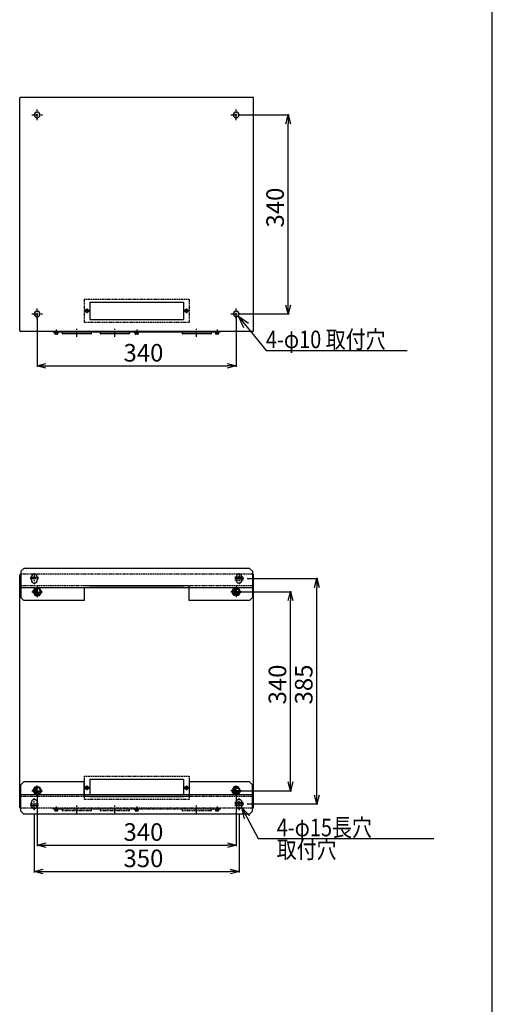
# Model space of a CAD drawing. Extents: x 384 to 8561, y 411 to 6259.
# Drawn here: x 7753 to 8561, y 2849 to 4532 of the extents above; entities that cross this region are included whole.
import ezdxf

# ---------------------------------------------------------------- set-up
doc = ezdxf.new("R2010")
doc.units = 0
doc.header["$LTSCALE"] = 8
doc.header["$MEASUREMENT"] = 0
doc.linetypes.add('CENTER', pattern=[2, 1.25, -0.25, 0.25, -0.25])
doc.linetypes.add('HIDDEN', pattern=[0.375, 0.25, -0.125])
for name, color, linetype in [('_0-0_0', 7, 'CONTINUOUS'), ('_0-1_MOJI', 7, 'CONTINUOUS'), ('_0-4_SUGATA', 7, 'CONTINUOUS'), ('_0-6_HIKIDASHI', 7, 'CONTINUOUS'), ('_0-7_DIM', 7, 'CONTINUOUS'), ('_0-9__0-9__0-2_DEFPOINTS', 7, 'CONTINUOUS')]:
    doc.layers.add(name, color=color, linetype=linetype)
doc.styles.get("Standard").update_dxf_attribs({"font": 'txt', "bigfont": 'bigfont.shx'})

# ---------------------------------------------------------------- blocks, each defined once
blk = doc.blocks.new('-000-_OPEN30')
at = {"layer": '_0-0_0', "color": 7, "linetype": 'Continuous'}
for p, q in [((-1, 0.27), (0, 0)), ((0, 0), (-1, -0.27)), ((0, 0), (-1, 0))]:
    blk.add_line(p, q, dxfattribs=at)
blk = doc.blocks.new('-007-_D15')
at = {"layer": '_0-7_DIM', "color": 7, "linetype": 'Continuous'}
for p, q in [((7591, 3522.5), (7591, 3434.6)), ((7931, 3522.5), (7931, 3434.6)), ((7606, 3436.4), (7916, 3436.4))]:
    blk.add_line(p, q, dxfattribs=at)
at = {"layer": '_0-9__0-9__0-2_DEFPOINTS', "color": 7}
for p in [(7591, 3529.5), (7931, 3529.5), (7931, 3436.4)]:
    blk.add_point(p, dxfattribs=at)
at = {"layer": '_0-7_DIM', "xscale": 15, "yscale": 15, "rotation": 180}
blk.add_blockref('-000-_OPEN30', (7591, 3436.4), dxfattribs=at)
at = {"layer": '_0-7_DIM', "xscale": 15, "yscale": 15}
blk.add_blockref('-000-_OPEN30', (7931, 3436.4), dxfattribs=at)
at = {"layer": '_0-7_DIM', "color": 7}
blk.add_text('340', height=30, dxfattribs=at).set_placement((7738.5, 3443.9))
blk = doc.blocks.new('-008-_D16')
at = {"layer": '_0-7_DIM', "color": 7, "linetype": 'Continuous'}
for p, q in [((7934, 3865.5), (8022, 3865.5)), ((8020.2, 3540.5), (8020.2, 3850.5)), ((7934, 3525.5), (8022, 3525.5))]:
    blk.add_line(p, q, dxfattribs=at)
at = {"layer": '_0-9__0-9__0-2_DEFPOINTS', "color": 7}
for p in [(7927, 3865.5), (8020.2, 3865.5), (7927, 3525.5)]:
    blk.add_point(p, dxfattribs=at)
at = {"layer": '_0-7_DIM', "xscale": 15, "yscale": 15}
for p, rotation in [((8020.2, 3865.5), 90), ((8020.2, 3525.5), 270)]:
    blk.add_blockref('-000-_OPEN30', p, dxfattribs=dict(at, rotation=rotation))
at = {"layer": '_0-7_DIM', "color": 7}
blk.add_text('340', height=30, rotation=90, dxfattribs=at).set_placement((8012.7, 3673))

msp = doc.modelspace()

# ---------------------------------------------------------------- linework, layer by layer
at = {"layer": '_0-0_0', "color": 7, "linetype": 'Continuous'}
for p, q in [((8561.1973, 411.24), (8561.1973, 6259.3324)), ((8142.1958, 3576.8739), (8263.1217, 3576.8739)), ((8130.1958, 3554.3739), (8218.1217, 3554.3739)), ((8261.3217, 3206.8739), (8261.3217, 3561.8739)), ((8216.3217, 3229.3739), (8216.3217, 3539.3739)), ((7783.1958, 3207.3739), (7783.1958, 3119.4479)), ((8123.1958, 3207.3739), (8123.1958, 3119.4479)), ((8130.1958, 3214.3739), (8218.1217, 3214.3739)), ((8142.1958, 3191.8739), (8263.1217, 3191.8739)), ((7778.1958, 3175.3739), (7778.1958, 3074.4479)), ((8128.1958, 3175.3739), (8128.1958, 3074.4479)), ((7798.1958, 3121.2479), (8108.1958, 3121.2479)), ((7793.1958, 3076.2479), (8113.1958, 3076.2479))]:
    msp.add_line(p, q, dxfattribs=at)
at = {"layer": '_0-0_0', "color": 4, "linetype": 'Continuous'}
for p, q in [((7755.1958, 3589.3739), (7760.1958, 3594.3739)), ((7755.1958, 3589.3739), (7755.1958, 3544.3739)), ((8146.1958, 3594.3739), (7760.1958, 3594.3739)), ((8151.1958, 3589.3739), (8146.1958, 3594.3739)), ((8151.1958, 3589.3739), (8151.1958, 3544.3739)), ((7755.1958, 3584.3739), (7754.7958, 3584.3739)), ((7773.1958, 3579.3739), (7773.1958, 3574.3739)), ((7783.1958, 3579.3739), (7783.1958, 3574.3739)), ((8123.1958, 3579.3739), (8123.1958, 3574.3739)), ((8133.1958, 3579.3739), (8133.1958, 3574.3739)), ((8151.5958, 3584.3739), (8151.1958, 3584.3739)), ((8153.1958, 3185.9739), (8153.1958, 3582.7739)), ((7863.1958, 3561.1739), (7755.1958, 3561.1739)), ((7775.6902, 3554.3739), (7779.443, 3560.8739)), ((7775.6902, 3554.3739), (7779.443, 3547.8739)), ((7786.9486, 3560.8739), (7779.443, 3560.8739)), ((7790.7013, 3554.3739), (7786.9486, 3560.8739)), ((7786.9486, 3547.8739), (7790.7013, 3554.3739)), ((8043.1958, 3564.3739), (7863.1958, 3564.3739)), ((8043.1958, 3561.1739), (7863.1958, 3561.1739)), ((7863.1958, 3561.1739), (7863.1958, 3539.3739)), ((7873.1958, 3564.3739), (8033.1958, 3564.3739)), ((8043.1958, 3539.3739), (8043.1958, 3561.1739)), ((8151.1958, 3561.1739), (8043.1958, 3561.1739)), ((8115.6902, 3554.3739), (8119.443, 3560.8739)), ((8119.443, 3547.8739), (8115.6902, 3554.3739)), ((8119.443, 3560.8739), (8126.9486, 3560.8739)), ((8130.7013, 3554.3739), (8126.9486, 3560.8739)), ((8130.7013, 3554.3739), (8126.9486, 3547.8739)), ((7755.1958, 3544.3739), (7760.1958, 3539.3739)), ((7863.1958, 3539.3739), (7760.1958, 3539.3739)), ((7779.443, 3547.8739), (7786.9486, 3547.8739)), ((8146.1958, 3539.3739), (8043.1958, 3539.3739)), ((8126.9486, 3547.8739), (8119.443, 3547.8739)), ((8146.1958, 3539.3739), (8151.1958, 3544.3739)), ((7873.1958, 3234.3739), (8033.1958, 3234.3739)), ((7873.1958, 3234.3739), (7873.1958, 3207.5739)), ((8033.1958, 3234.3739), (8033.1958, 3207.5739)), ((7755.1958, 3224.3739), (7760.1958, 3229.3739)), ((7755.1958, 3179.3739), (7755.1958, 3224.3739)), ((7863.1958, 3229.3739), (7760.1958, 3229.3739)), ((7775.6902, 3214.3739), (7779.443, 3220.8739)), ((7779.443, 3220.8739), (7786.9486, 3220.8739)), ((7786.9486, 3220.8739), (7790.7013, 3214.3739)), ((7863.1958, 3207.5739), (7863.1958, 3229.3739)), ((7866.4458, 3219.8739), (7867.1958, 3219.8739)), ((7866.4458, 3219.8739), (7866.4458, 3218.8739)), ((7867.1958, 3218.8739), (7866.4458, 3218.8739)), ((7867.6958, 3221.1739), (7868.6958, 3221.1739)), ((7867.6958, 3220.3739), (7867.6958, 3221.1739)), ((7867.6958, 3217.6739), (7867.6958, 3218.3739)), ((7867.6958, 3217.6739), (7868.6958, 3217.6739)), ((7868.6958, 3221.1739), (7868.6958, 3220.3739)), ((7868.6958, 3217.6739), (7868.6958, 3218.3739)), ((7869.9458, 3219.8739), (7869.1958, 3219.8739)), ((7869.9458, 3218.8739), (7869.1958, 3218.8739)), ((7869.9458, 3219.8739), (7869.9458, 3218.8739)), ((8036.4458, 3219.8739), (8037.1958, 3219.8739)), ((8036.4458, 3219.8739), (8036.4458, 3218.8739)), ((8037.1958, 3218.8739), (8036.4458, 3218.8739)), ((8037.6958, 3221.1739), (8038.6958, 3221.1739)), ((8037.6958, 3220.3739), (8037.6958, 3221.1739)), ((8037.6958, 3217.6739), (8037.6958, 3218.3739)), ((8037.6958, 3217.6739), (8038.6958, 3217.6739)), ((8038.6958, 3221.1739), (8038.6958, 3220.3739)), ((8038.6958, 3217.6739), (8038.6958, 3218.3739)), ((8039.9458, 3219.8739), (8039.1958, 3219.8739)), ((8039.9458, 3218.8739), (8039.1958, 3218.8739)), ((8039.9458, 3219.8739), (8039.9458, 3218.8739)), ((8146.1958, 3229.3739), (8043.1958, 3229.3739)), ((8043.1958, 3229.3739), (8043.1958, 3207.5739)), ((8119.443, 3220.8739), (8115.6902, 3214.3739)), ((8126.9486, 3220.8739), (8119.443, 3220.8739)), ((8130.7013, 3214.3739), (8126.9486, 3220.8739)), ((8146.1958, 3229.3739), (8151.1958, 3224.3739)), ((8151.1958, 3179.3739), (8151.1958, 3224.3739)), ((7863.1958, 3207.5739), (7755.1958, 3207.5739)), ((7775.6902, 3214.3739), (7779.443, 3207.8739)), ((7786.9486, 3207.8739), (7779.443, 3207.8739)), ((7790.7013, 3214.3739), (7786.9486, 3207.8739)), ((8043.1958, 3207.5739), (7863.1958, 3207.5739)), ((8043.1958, 3204.3739), (7863.1958, 3204.3739)), ((7873.1958, 3204.3739), (8033.1958, 3204.3739)), ((7873.1958, 3204.3739), (8033.1958, 3204.3739)), ((8151.1958, 3207.5739), (8043.1958, 3207.5739)), ((8115.6902, 3214.3739), (8119.443, 3207.8739)), ((8119.443, 3207.8739), (8126.9486, 3207.8739)), ((8130.7013, 3214.3739), (8126.9486, 3207.8739)), ((7755.1958, 3184.3739), (7754.7958, 3184.3739)), ((7773.1958, 3189.3739), (7773.1958, 3194.3739)), ((7783.1958, 3189.3739), (7783.1958, 3194.3739)), ((7812.6958, 3182.7739), (7818.6958, 3182.7739)), ((7812.6958, 3182.2739), (7812.6958, 3182.7739)), ((7812.6958, 3182.2739), (7818.6958, 3182.2739)), ((7812.7458, 3181.5739), (7812.7458, 3182.2739)), ((7812.7458, 3181.5739), (7818.6458, 3181.5739)), ((7812.9458, 3181.5739), (7813.0409, 3180.4739)), ((7815.3958, 3181.5739), (7815.9958, 3182.2739)), ((7818.4458, 3181.5739), (7818.3506, 3180.4739)), ((7818.6458, 3181.5739), (7818.6458, 3182.2739)), ((7818.6958, 3182.2739), (7818.6958, 3182.7739)), ((7950.1958, 3182.7739), (7956.1958, 3182.7739)), ((7950.1958, 3182.2739), (7950.1958, 3182.7739)), ((7950.1958, 3182.2739), (7956.1958, 3182.2739)), ((7950.2458, 3181.5739), (7950.2458, 3182.2739)), ((7950.2458, 3181.5739), (7956.1458, 3181.5739)), ((7950.4458, 3181.5739), (7950.5409, 3180.4739)), ((7952.8958, 3181.5739), (7953.4958, 3182.2739)), ((7955.9458, 3181.5739), (7955.8506, 3180.4739)), ((7956.1458, 3181.5739), (7956.1458, 3182.2739)), ((7956.1958, 3182.2739), (7956.1958, 3182.7739)), ((8087.6958, 3182.7739), (8093.6958, 3182.7739)), ((8087.6958, 3182.2739), (8087.6958, 3182.7739)), ((8087.6958, 3182.2739), (8093.6958, 3182.2739)), ((8087.7458, 3181.5739), (8087.7458, 3182.2739)), ((8087.7458, 3181.5739), (8093.6458, 3181.5739)), ((8087.9458, 3181.5739), (8088.0409, 3180.4739)), ((8090.3958, 3181.5739), (8090.9958, 3182.2739)), ((8093.4458, 3181.5739), (8093.3506, 3180.4739)), ((8093.6458, 3181.5739), (8093.6458, 3182.2739)), ((8093.6958, 3182.2739), (8093.6958, 3182.7739)), ((8123.1958, 3189.3739), (8123.1958, 3194.3739)), ((8133.1958, 3189.3739), (8133.1958, 3194.3739)), ((8151.5958, 3184.3739), (8151.1958, 3184.3739)), ((7755.1958, 3179.3739), (7760.1958, 3174.3739)), ((8146.1958, 3174.3739), (7760.1958, 3174.3739)), ((7817.3544, 3179.5739), (7814.0371, 3179.5739)), ((7954.8544, 3179.5739), (7951.5371, 3179.5739)), ((8092.3544, 3179.5739), (8089.0371, 3179.5739)), ((8151.1958, 3179.3739), (8146.1958, 3174.3739))]:
    msp.add_line(p, q, dxfattribs=at)
at = {"layer": '_0-0_0', "color": 8, "linetype": 'CENTER'}
for p, q in [((7778.1958, 3586.3739), (7778.1958, 3567.3739)), ((8128.1958, 3586.3739), (8128.1958, 3567.3739)), ((7771.1958, 3579.3739), (7785.1958, 3579.3739)), ((7771.1958, 3576.8739), (7785.1958, 3576.8739)), ((7771.1958, 3576.8739), (7785.1958, 3576.8739)), ((8135.1958, 3579.3739), (8121.1958, 3579.3739)), ((8135.1958, 3576.8739), (8121.1958, 3576.8739)), ((8135.1958, 3574.3739), (8121.1958, 3574.3739)), ((7774.1958, 3554.3739), (7792.1958, 3554.3739)), ((7774.1958, 3554.3739), (7792.1958, 3554.3739)), ((7774.1958, 3554.3739), (7792.1958, 3554.3739)), ((7783.1958, 3563.3739), (7783.1958, 3545.3739)), ((7783.1958, 3563.3739), (7783.1958, 3545.3739)), ((7783.1958, 3563.3739), (7783.1958, 3545.3739)), ((8132.1958, 3554.3739), (8114.1958, 3554.3739)), ((8132.1958, 3554.3739), (8114.1958, 3554.3739)), ((8132.1958, 3554.3739), (8114.1958, 3554.3739)), ((8123.1958, 3563.3739), (8123.1958, 3545.3739)), ((8123.1958, 3563.3739), (8123.1958, 3545.3739)), ((8123.1958, 3563.3739), (8123.1958, 3545.3739)), ((7783.1958, 3205.3739), (7783.1958, 3223.3739)), ((7783.1958, 3205.3739), (7783.1958, 3223.3739)), ((7872.1958, 3219.3739), (7864.1958, 3219.3739)), ((7868.1958, 3223.3739), (7868.1958, 3215.3739)), ((8042.1958, 3219.3739), (8034.1958, 3219.3739)), ((8038.1958, 3223.3739), (8038.1958, 3215.3739)), ((8123.1958, 3205.3739), (8123.1958, 3223.3739)), ((8123.1958, 3205.3739), (8123.1958, 3223.3739)), ((7774.1958, 3214.3739), (7792.1958, 3214.3739)), ((7774.1958, 3214.3739), (7792.1958, 3214.3739)), ((7778.1958, 3182.3739), (7778.1958, 3201.3739)), ((8132.1958, 3214.3739), (8114.1958, 3214.3739)), ((8132.1958, 3214.3739), (8114.1958, 3214.3739)), ((8128.1958, 3182.3739), (8128.1958, 3201.3739)), ((7771.1958, 3191.8739), (7785.1958, 3191.8739)), ((7771.1958, 3191.8739), (7785.1958, 3191.8739)), ((7771.1958, 3189.3739), (7785.1958, 3189.3739)), ((7815.6958, 3187.3739), (7815.6958, 3179.7739)), ((7850.6958, 3174.8739), (7850.6958, 3189.3739)), ((7915.6958, 3174.8739), (7915.6958, 3189.3739)), ((7953.1958, 3187.3739), (7953.1958, 3179.7739)), ((8055.6958, 3174.8739), (8055.6958, 3189.3739)), ((8090.6958, 3187.3739), (8090.6958, 3179.7739)), ((8135.1958, 3194.3739), (8121.1958, 3194.3739)), ((8135.1958, 3191.8739), (8121.1958, 3191.8739)), ((8135.1958, 3189.3739), (8121.1958, 3189.3739))]:
    msp.add_line(p, q, dxfattribs=at)
at = {"layer": '_0-0_0', "color": 4, "linetype": 'HIDDEN'}
for p, q in [((8151.1958, 3584.3739), (7755.1958, 3584.3739)), ((7863.1958, 3564.3739), (7755.1958, 3564.3739)), ((8043.1958, 3561.1739), (8043.1958, 3564.3739)), ((8151.1958, 3564.3739), (8043.1958, 3564.3739)), ((7863.1958, 3239.3739), (8043.1958, 3239.3739)), ((7863.1958, 3239.3739), (7863.1958, 3199.3739)), ((8043.1958, 3239.3739), (8043.1958, 3199.3739)), ((7863.1958, 3204.3739), (7755.1958, 3204.3739)), ((7863.1958, 3204.3739), (7863.1958, 3207.5739)), ((8043.1958, 3199.3739), (7863.1958, 3199.3739)), ((8043.1958, 3207.5739), (8043.1958, 3204.3739)), ((8151.1958, 3204.3739), (8043.1958, 3204.3739)), ((8151.1958, 3184.3739), (7755.1958, 3184.3739)), ((7810.6958, 3184.3739), (7810.6958, 3182.7739)), ((8095.6958, 3182.7739), (7810.6958, 3182.7739)), ((7825.7958, 3182.7739), (7825.9208, 3180.3739)), ((7875.5958, 3182.7739), (7875.4707, 3180.3739)), ((7890.7958, 3182.7739), (7890.9208, 3180.3739)), ((7940.5958, 3182.7739), (7940.4707, 3180.3739)), ((8030.7958, 3182.7739), (8030.9208, 3180.3739)), ((8080.5958, 3182.7739), (8080.4707, 3180.3739)), ((8095.6958, 3184.3739), (8095.6958, 3182.7739)), ((7874.9714, 3179.8739), (7826.4202, 3179.8739)), ((7939.9714, 3179.8739), (7891.4202, 3179.8739)), ((8079.9714, 3179.8739), (8031.4202, 3179.8739))]:
    msp.add_line(p, q, dxfattribs=at)
at = {"layer": '_0-0_0', "color": 1, "linetype": 'Continuous'}
for p, q in [((8132.2162, 3186.1739), (8160.6202, 3132.69)), ((8146.3586, 3171.1739), (8132.2162, 3186.1739)), ((8132.2162, 3186.1739), (8136.8177, 3166.1739)), ((8160.6202, 3132.69), (8461.2958, 3132.69))]:
    msp.add_line(p, q, dxfattribs=at)
at = {"layer": '_0-0_0', "color": 4, "linetype": 'Continuous'}
for centre, radius in [((7783.1958, 3554.3739), 6.5), ((8123.1958, 3554.3739), 6.5), ((7783.1958, 3214.3739), 6.5), ((7868.1958, 3219.3739), 3), ((8038.1958, 3219.3739), 3), ((8123.1958, 3214.3739), 6.5)]:
    msp.add_circle(centre, radius, dxfattribs=at)
at = {"layer": '_0-0_0', "color": 4, "linetype": 'HIDDEN'}
for centre in [(7783.1958, 3554.3739), (8123.1958, 3554.3739), (7783.1958, 3214.3739), (8123.1958, 3214.3739)]:
    msp.add_circle(centre, 5, dxfattribs=at)
at = {"layer": '_0-0_0', "color": 4, "linetype": 'Continuous'}
for centre, radius, start, end in [((7754.7958, 3582.7739), 1.6, 90, 180), ((7778.1958, 3579.3739), 5, 0, 180), ((7778.1958, 3574.3739), 5, 180, 0), ((8128.1958, 3579.3739), 5, 0, 180), ((8128.1958, 3574.3739), 5, 180, 0), ((8151.5958, 3582.7739), 1.6, 0, 90), ((7783.1958, 3554.3739), 3.9, 80, 350), ((7783.1958, 3554.3739), 2.6, 80, 350), ((8123.1958, 3554.3739), 3.9, 80, 350), ((8123.1958, 3554.3739), 2.6, 80, 350), ((7783.1958, 3214.3739), 3.9, 80, 350), ((7783.1958, 3214.3739), 2.6, 80, 350), ((7867.1958, 3220.3739), 0.5, 270, 0), ((7867.1958, 3218.3739), 0.5, 0, 90), ((7869.1958, 3220.3739), 0.5, 180, 270), ((7869.1958, 3218.3739), 0.5, 90, 180), ((8037.1958, 3220.3739), 0.5, 270, 0), ((8037.1958, 3218.3739), 0.5, 0, 90), ((8039.1958, 3220.3739), 0.5, 180, 270), ((8039.1958, 3218.3739), 0.5, 90, 180), ((8123.1958, 3214.3739), 3.9, 80, 350), ((8123.1958, 3214.3739), 2.6, 80, 350), ((7778.1958, 3194.3739), 5, 0, 180), ((8128.1958, 3194.3739), 5, 0, 180), ((7754.7958, 3185.9739), 1.6, 180, 270), ((7778.1958, 3189.3739), 5, 180, 0), ((8128.1958, 3189.3739), 5, 180, 0), ((8151.5958, 3185.9739), 1.6, 270, 0), ((7814.0371, 3180.5739), 1, 185.000031, 270), ((7817.3544, 3180.5739), 1, 270, 355.000069), ((7951.5371, 3180.5739), 1, 185.000031, 270), ((7954.8544, 3180.5739), 1, 270, 355.000069), ((8089.0371, 3180.5739), 1, 185.000031, 270), ((8092.3544, 3180.5739), 1, 270, 355.000069)]:
    msp.add_arc(centre, radius, start, end, dxfattribs=at)
at = {"layer": '_0-0_0', "color": 4, "linetype": 'HIDDEN'}
for centre, start, end in [((7826.4202, 3180.3739), 183.012788, 270), ((7874.9714, 3180.3739), 270, 356.987212), ((7891.4202, 3180.3739), 183.012788, 270), ((7939.9714, 3180.3739), 270, 356.987212), ((8031.4202, 3180.3739), 183.012788, 270), ((8079.9714, 3180.3739), 270, 356.987212)]:
    msp.add_arc(centre, 0.5, start, end, dxfattribs=at)
at = {"layer": '_0-0_0', "color": 7}
for p in [(8135.1958, 3576.8739), (8261.3217, 3576.8739), (8123.1958, 3554.3739), (8216.3217, 3554.3739), (7783.1958, 3214.3739), (8123.1958, 3214.3739), (8123.1958, 3214.3739), (7778.1958, 3182.3739), (8128.1958, 3182.3739), (8135.1958, 3191.8739), (8123.1958, 3121.2479), (8128.1958, 3076.2479)]:
    msp.add_point(p, dxfattribs=at)
at = {"layer": '_0-4_SUGATA', "color": 4, "linetype": 'Continuous'}
for p, q in [((7753.1958, 4001.0998), (7753.1958, 4397.8998)), ((8151.5958, 4399.4998), (7754.7958, 4399.4998)), ((8153.1958, 4001.0998), (8153.1958, 4397.8998)), ((7873.1958, 4049.4998), (8033.1958, 4049.4998)), ((7873.1958, 4049.4998), (7873.1958, 4019.4998)), ((8033.1958, 4049.4998), (8033.1958, 4019.4998)), ((7866.4458, 4034.9998), (7867.1958, 4034.9998)), ((7866.4458, 4034.9998), (7866.4458, 4033.9998)), ((7867.1958, 4033.9998), (7866.4458, 4033.9998)), ((7867.6958, 4036.2498), (7868.6958, 4036.2498)), ((7867.6958, 4035.4998), (7867.6958, 4036.2498)), ((7867.6958, 4032.7498), (7867.6958, 4033.4998)), ((7867.6958, 4032.7498), (7868.6958, 4032.7498)), ((7868.6958, 4036.2498), (7868.6958, 4035.4998)), ((7868.6958, 4032.7498), (7868.6958, 4033.4998)), ((7869.9458, 4034.9998), (7869.1958, 4034.9998)), ((7869.9458, 4033.9998), (7869.1958, 4033.9998)), ((7869.9458, 4034.9998), (7869.9458, 4033.9998)), ((8036.4458, 4034.9998), (8037.1958, 4034.9998)), ((8036.4458, 4034.9998), (8036.4458, 4033.9998)), ((8037.1958, 4033.9998), (8036.4458, 4033.9998)), ((8037.6958, 4036.2498), (8038.6958, 4036.2498)), ((8037.6958, 4035.4998), (8037.6958, 4036.2498)), ((8037.6958, 4032.7498), (8037.6958, 4033.4998)), ((8037.6958, 4032.7498), (8038.6958, 4032.7498)), ((8038.6958, 4036.2498), (8038.6958, 4035.4998)), ((8038.6958, 4032.7498), (8038.6958, 4033.4998)), ((8039.9458, 4034.9998), (8039.1958, 4034.9998)), ((8039.9458, 4033.9998), (8039.1958, 4033.9998)), ((8039.9458, 4034.9998), (8039.9458, 4033.9998)), ((7873.1958, 4019.4998), (8033.1958, 4019.4998)), ((8151.5958, 3999.4998), (7754.7958, 3999.4998)), ((7810.6958, 3999.4998), (7810.6958, 3997.8998)), ((8095.6958, 3997.8998), (7810.6958, 3997.8998)), ((7812.6958, 3997.8998), (7818.6958, 3997.8998)), ((7812.6958, 3997.3998), (7812.6958, 3997.8998)), ((7812.6958, 3997.3998), (7818.6958, 3997.3998)), ((7812.7458, 3996.6998), (7812.7458, 3997.3998)), ((7812.7458, 3996.6998), (7818.6458, 3996.6998)), ((7812.9458, 3996.6998), (7813.0409, 3995.6127)), ((7817.3544, 3994.6998), (7814.0371, 3994.6998)), ((7815.3958, 3996.6998), (7815.9958, 3997.3998)), ((7818.4458, 3996.6998), (7818.3506, 3995.6127)), ((7818.6458, 3996.6998), (7818.6458, 3997.3998)), ((7818.6958, 3997.3998), (7818.6958, 3997.8998)), ((7825.7958, 3997.8998), (7825.9208, 3995.5235)), ((7874.9714, 3995.0498), (7826.4202, 3995.0498)), ((7875.5958, 3997.8998), (7875.4707, 3995.5235)), ((7890.7958, 3997.8998), (7890.9208, 3995.5235)), ((7939.9714, 3995.0498), (7891.4202, 3995.0498)), ((7940.5958, 3997.8998), (7940.4707, 3995.5235)), ((7950.1958, 3997.8998), (7956.1958, 3997.8998)), ((7950.1958, 3997.3998), (7950.1958, 3997.8998)), ((7950.1958, 3997.3998), (7956.1958, 3997.3998)), ((7950.2458, 3996.6998), (7950.2458, 3997.3998)), ((7950.2458, 3996.6998), (7956.1458, 3996.6998)), ((7950.4458, 3996.6998), (7950.5409, 3995.6127)), ((7954.8544, 3994.6998), (7951.5371, 3994.6998)), ((7952.8958, 3996.6998), (7953.4958, 3997.3998)), ((7955.9458, 3996.6998), (7955.8506, 3995.6127)), ((7956.1458, 3996.6998), (7956.1458, 3997.3998)), ((7956.1958, 3997.3998), (7956.1958, 3997.8998)), ((8030.7958, 3997.8998), (8030.9208, 3995.5235)), ((8079.9714, 3995.0498), (8031.4202, 3995.0498)), ((8080.5958, 3997.8998), (8080.4707, 3995.5235)), ((8087.6958, 3997.8998), (8093.6958, 3997.8998)), ((8087.6958, 3997.3998), (8087.6958, 3997.8998)), ((8087.6958, 3997.3998), (8093.6958, 3997.3998)), ((8087.7458, 3996.6998), (8087.7458, 3997.3998)), ((8087.7458, 3996.6998), (8093.6458, 3996.6998)), ((8087.9458, 3996.6998), (8088.0409, 3995.6127)), ((8092.3544, 3994.6998), (8089.0371, 3994.6998)), ((8090.3958, 3996.6998), (8090.9958, 3997.3998)), ((8093.4458, 3996.6998), (8093.3506, 3995.6127)), ((8093.6458, 3996.6998), (8093.6458, 3997.3998)), ((8093.6958, 3997.3998), (8093.6958, 3997.8998)), ((8095.6958, 3999.4998), (8095.6958, 3997.8998)), ((7753.1958, 3185.9739), (7753.1958, 3582.7739))]:
    msp.add_line(p, q, dxfattribs=at)
at = {"layer": '_0-4_SUGATA', "color": 4, "linetype": 'HIDDEN'}
for p, q in [((7863.1958, 4054.4998), (8043.1958, 4054.4998)), ((7863.1958, 4054.4998), (7863.1958, 4014.4998)), ((8043.1958, 4054.4998), (8043.1958, 4014.4998)), ((8043.1958, 4014.4998), (7863.1958, 4014.4998))]:
    msp.add_line(p, q, dxfattribs=at)
at = {"layer": '_0-4_SUGATA', "color": 4, "linetype": 'Continuous'}
for centre in [(7868.1958, 4034.4998), (8038.1958, 4034.4998)]:
    msp.add_circle(centre, 3, dxfattribs=at)
for centre, radius, start, end in [((7754.7958, 4397.8998), 1.6, 90, 180), ((8151.5958, 4397.8998), 1.6, 0, 90), ((7783.1958, 4369.4998), 5, 0, 180), ((7783.1958, 4369.4998), 5, 180, 0), ((8123.1958, 4369.4998), 5, 0, 180), ((8123.1958, 4369.4998), 5, 180, 0), ((7783.1958, 4029.4998), 5, 0, 180), ((7783.1958, 4029.4998), 5, 180, 0), ((7867.1958, 4035.4998), 0.5, 270, 0), ((7867.1958, 4033.4998), 0.5, 0, 90), ((7869.1958, 4035.4998), 0.5, 180, 270), ((7869.1958, 4033.4998), 0.5, 90, 180), ((8037.1958, 4035.4998), 0.5, 270, 0), ((8037.1958, 4033.4998), 0.5, 0, 90), ((8039.1958, 4035.4998), 0.5, 180, 270), ((8039.1958, 4033.4998), 0.5, 90, 180), ((8123.1958, 4029.4998), 5, 0, 180), ((8123.1958, 4029.4998), 5, 180, 0), ((7754.7958, 4001.0998), 1.6, 180, 270), ((7814.0371, 3995.6998), 1, 185.000031, 270), ((7817.3544, 3995.6998), 1, 270, 355.000069), ((7826.4202, 3995.5498), 0.5, 183.012788, 270), ((7874.9714, 3995.5498), 0.5, 270, 356.987212), ((7891.4202, 3995.5498), 0.5, 183.012788, 270), ((7939.9714, 3995.5498), 0.5, 270, 356.987212), ((7951.5371, 3995.6998), 1, 185.000031, 270), ((7954.8544, 3995.6998), 1, 270, 355.000069), ((8031.4202, 3995.5498), 0.5, 183.012788, 270), ((8079.9714, 3995.5498), 0.5, 270, 356.987212), ((8089.0371, 3995.6998), 1, 185.000031, 270), ((8092.3544, 3995.6998), 1, 270, 355.000069), ((8151.5958, 4001.0998), 1.6, 270, 0)]:
    msp.add_arc(centre, radius, start, end, dxfattribs=at)
at = {"layer": '_0-6_HIKIDASHI', "color": 1, "linetype": 'Continuous'}
for p, q in [((8127.2205, 4024.7872), (8174.845, 3967.0606)), ((8144.1136, 4012.7962), (8127.2205, 4024.7872)), ((8127.2205, 4024.7872), (8135.7828, 4005.9233)), ((8174.845, 3967.0606), (8415.5326, 3967.0606))]:
    msp.add_line(p, q, dxfattribs=at)
at = {"layer": '_0-7_DIM', "color": 8, "linetype": 'CENTER'}
for p, q in [((7783.1958, 4360.4998), (7783.1958, 4378.4998)), ((8123.1958, 4360.4998), (8123.1958, 4378.4998)), ((7774.1958, 4369.4998), (7792.1958, 4369.4998)), ((8114.1958, 4369.4998), (8132.1958, 4369.4998)), ((7774.1958, 4029.4998), (7792.1958, 4029.4998)), ((7783.1958, 4020.4998), (7783.1958, 4038.4998)), ((7872.1958, 4034.4998), (7864.1958, 4034.4998)), ((7868.1958, 4038.4998), (7868.1958, 4030.4998)), ((8042.1958, 4034.4998), (8034.1958, 4034.4998)), ((8038.1958, 4038.4998), (8038.1958, 4030.4998)), ((8114.1958, 4029.4998), (8132.1958, 4029.4998)), ((8123.1958, 4020.4998), (8123.1958, 4038.4998)), ((7815.6958, 4002.4998), (7815.6958, 3994.8998)), ((7850.6958, 3990.0498), (7850.6958, 4004.4998)), ((7915.6958, 3990.0498), (7915.6958, 4004.4998)), ((7953.1958, 4002.4998), (7953.1958, 3994.8998)), ((8055.6958, 3990.0498), (8055.6958, 4004.4998)), ((8090.6958, 4002.4998), (8090.6958, 3994.8998))]:
    msp.add_line(p, q, dxfattribs=at)

# ---------------------------------------------------------------- block references
at = {"layer": '_0-0_0', "xscale": 15, "yscale": 15}
for p, rotation in [((8261.3217, 3576.8739), 90), ((8216.3217, 3554.3739), 90), ((8216.3217, 3214.3739), 270), ((8261.3217, 3191.8739), 270), ((7783.1958, 3121.2479), 180), ((7778.1958, 3076.2479), 180)]:
    msp.add_blockref('-000-_OPEN30', p, dxfattribs=dict(at, rotation=rotation))
for p in [(8123.1958, 3121.2479), (8128.1958, 3076.2479)]:
    msp.add_blockref('-000-_OPEN30', p, dxfattribs=at)
at = {"layer": '_0-7_DIM'}
for name in ['-008-_D16', '-007-_D15']:
    msp.add_blockref(name, (192.1691, 504), dxfattribs=at)

# ---------------------------------------------------------------- texts
at = {"layer": '_0-0_0', "color": 7}
for s, p in [('340', (8208.8217, 3361.8739)), ('385', (8253.8217, 3361.8739))]:
    msp.add_text(s, height=30, rotation=90, dxfattribs=at).set_placement(p)
at = {"layer": '_0-0_0', "color": 7, "width": 0.833333}
for s, p in [('4-φ15長穴', (8192.6157, 3136.44)), ('取付穴', (8192.6157, 3098.94))]:
    msp.add_text(s, height=30, dxfattribs=at).set_placement(p)
at = {"layer": '_0-0_0', "color": 7}
for s, p in [('340', (7930.6958, 3128.7479)), ('350', (7930.6958, 3083.7479))]:
    msp.add_text(s, height=30, dxfattribs=at).set_placement(p)
at = {"layer": '_0-1_MOJI', "color": 7, "width": 0.833333}
msp.add_text('4-φ10 取付穴', height=30, dxfattribs=at).set_placement((8174.2263, 3970.8106))

doc.saveas('drawing.dxf')
